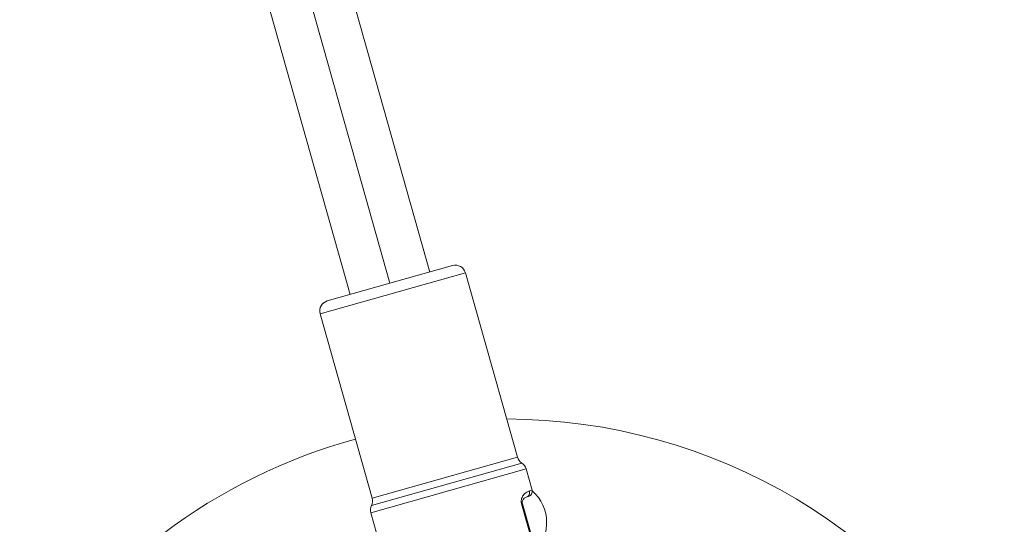
# Model space of a CAD drawing. Units: millimetres. Extents: x 1973 to 12828, y 1509 to 10383.
# Drawn here: x 5372 to 5563, y 5251 to 5349 of the extents above; entities that cross this region are included whole.
import ezdxf

# ---------------------------------------------------------------- set-up
doc = ezdxf.new("R2010")
doc.units = ezdxf.units.MM

msp = doc.modelspace()

# ---------------------------------------------------------------- linework, layer by layer
at = {"color": 0, "linetype": 'Continuous', "lineweight": 0}
for p, q in [((5391.22461, 5514.27202), (5451.67887, 5300.11772)), ((5443.97976, 5297.94431), (5383.80557, 5511.10651)), ((5375.76277, 5510.15059), (5436.28065, 5295.77091)), ((5458.57399, 5299.986), (5430.47223, 5292.05307)), ((5431.85366, 5294.5212), (5456.10586, 5301.36743)), ((5458.57399, 5299.986), (5468.64943, 5264.29456)), ((5431.85366, 5294.5212), (5431.85366, 5294.5212)), ((5430.47223, 5292.05307), (5440.54768, 5256.36163)), ((5440.54768, 5256.36163), (5468.64943, 5264.29456)), ((5470.33061, 5262.01999), (5440.30408, 5253.54371)), ((5469.49002, 5263.15728), (5440.42588, 5254.95267)), ((5470.33061, 5262.01999), (5471.49011, 5257.91257)), ((5470.97624, 5257.7675), (5471.49011, 5257.91257)), ((5470.79939, 5256.6785), (5470.31846, 5256.54274)), ((5469.46331, 5255.26225), (5469.62806, 5255.30876)), ((5469.46331, 5255.26225), (5474.62514, 5236.97686)), ((5474.7899, 5237.02337), (5469.62806, 5255.30876)), ((5440.30408, 5253.54371), (5441.46357, 5249.43629))]:
    msp.add_line(p, q, dxfattribs=at)
for centre, radius, start, end in [((5456.64921, 5299.44265), 2, 15.7640016, 105.7640016), ((5432.39701, 5292.59642), 2, 105.7640016, 195.7640016), ((5466.3114, 5161.6904), 110, 28.6058437, 89.8696133), ((5466.3114, 5161.6904), 110, 105.2821111, 148.6993904), ((5470.57421, 5264.83791), 2, 195.7640016, 237.1736237), ((5468.40583, 5261.47664), 2, 15.7640016, 57.1736237), ((5470.52772, 5257.64089), 1, 285.7640016, 15.7640016), ((5466.30958, 5251.6904), 8, 0.0011569, 49.3550019), ((5438.6229, 5255.81828), 2, 334.3543794, 15.7640016), ((5442.22885, 5254.08706), 2, 154.3543794, 195.7640016), ((5466.30958, 5251.6904), 8, 340.0554874, 0.0011569)]:
    msp.add_arc(centre, radius, start, end, dxfattribs=at)
at = {"color": 0, "linetype": 'Continuous', "lineweight": 0, "extrusion": (0, 0, -1)}
for centre, major_axis, ratio, end_param in [((5432.39701, 5292.59642), (-0.54335, 1.92478), 0.999999997, 0), ((5470.04679, 5257.50513), (0.27168, -0.96239), 0.965772336, 0), ((5438.6229, 5255.81828), (0.54335, -1.92478), 0.999999997, -0.848062079)]:
    msp.add_ellipse(centre, major_axis=major_axis, ratio=ratio, start_param=-1.570796327, end_param=end_param, dxfattribs=at)
at = {"color": 0, "linetype": 'Continuous', "lineweight": 0}
for points, knots in [([(5470.97624, 5257.7675), (5470.68663, 5257.68575), (5470.11386, 5257.47833), (5469.5575, 5256.63038), (5469.46668, 5256.30278)], [-0.5700289271, -0.5700289271, -0.5700289271, -0.5700289271, -0.2442981116, -0.1148050002, -0.1148050002, -0.1148050002, -0.1148050002]), ([(5469.41563, 5256.06332), (5469.41403, 5256.05286), (5469.404, 5255.98388), (5469.37877, 5255.72797), (5469.408, 5255.45818), (5469.46331, 5255.26225)], [-0.08510403191, -0.08510403191, -0.08510403191, -0.08510403191, -0.08143270388, -0.06107452791, 0, 0, 0, 0]), ([(5470.31846, 5256.54274), (5470.18298, 5256.50449), (5469.89577, 5256.39888), (5469.61229, 5255.90619), (5469.5844, 5255.54122), (5469.6004, 5255.40672), (5469.62806, 5255.30876)], [0, 0, 0, 0, 0.3257308155, 0.4885962233, 0.5089543992, 0.5700289271, 0.5700289271, 0.5700289271, 0.5700289271])]:
    msp.add_open_spline(points, degree=3, knots=knots, dxfattribs=at)
msp.add_open_spline([(5469.46649, 5256.3021), (5469.44584, 5256.22752), (5469.42869, 5256.14847), (5469.41581, 5256.06453)], degree=3, dxfattribs=at)

doc.saveas('drawing.dxf')
